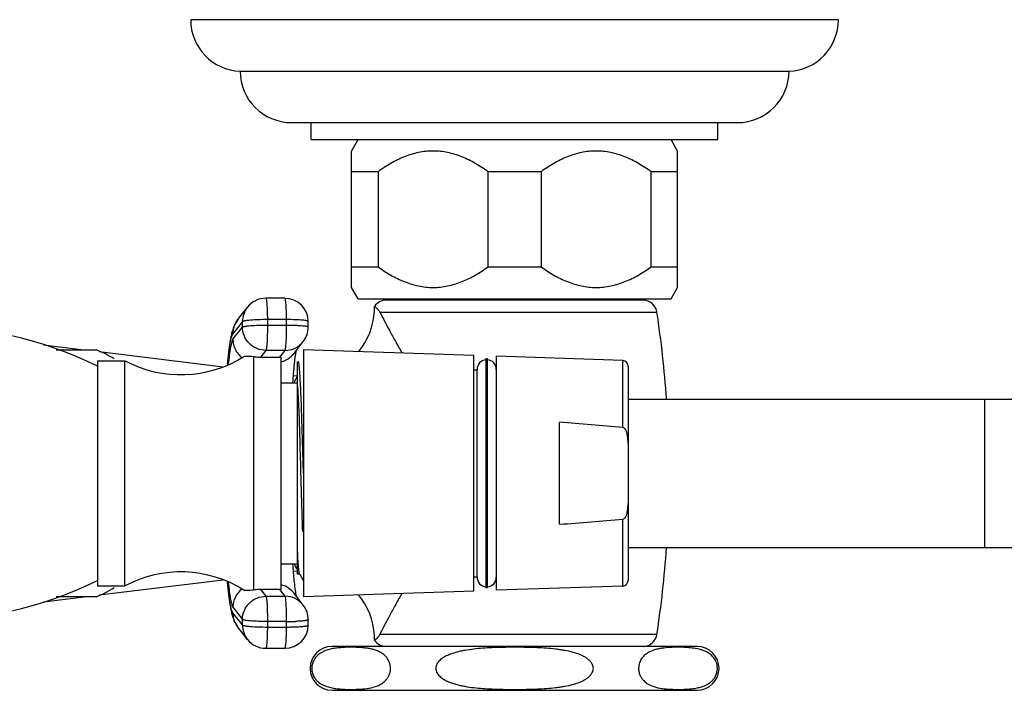
# Model space of a CAD drawing. Units: inches. Extents: x 4.5 to 17.6, y 2.9 to 12.1.
# Drawn here: x 10.6 to 14.1, y 9.6 to 12.1 of the extents above; entities that cross this region are included whole.
import ezdxf

# ---------------------------------------------------------------- set-up
doc = ezdxf.new("R2010")
doc.units = ezdxf.units.IN
doc.header["$LTSCALE"] = 1.21
doc.header["$MEASUREMENT"] = 0
doc.layers.get('0').update_dxf_attribs({"linetype": 'CONTINUOUS'})

msp = doc.modelspace()

# ---------------------------------------------------------------- linework, layer by layer
at = {"color": 7, "linetype": 'Continuous'}
for p, q in [((13.5444, 12.0523), (11.1844, 12.0523)), ((11.3644, 11.8645), (13.3644, 11.8645)), ((11.5525, 11.6773), (13.1763, 11.6773)), ((11.6234, 11.6153), (11.6234, 11.6773)), ((13.1054, 11.6153), (13.1054, 11.6773)), ((11.6234, 11.6153), (13.1054, 11.6153)), ((11.7704, 11.5737), (11.7944, 11.6153)), ((12.9584, 11.5737), (12.9344, 11.6153)), ((11.7704, 11.0769), (11.7704, 11.5737)), ((12.9584, 11.0769), (12.9584, 11.5737)), ((11.8669, 11.4984), (11.7704, 11.4984)), ((11.8669, 11.4984), (11.8669, 11.1522)), ((12.2678, 11.1522), (12.2678, 11.4984)), ((12.4609, 11.4984), (12.2678, 11.4984)), ((12.4609, 11.4984), (12.4609, 11.1522)), ((12.8618, 11.1522), (12.8618, 11.4984)), ((12.9584, 11.4984), (12.8618, 11.4984)), ((11.7704, 11.1522), (11.8669, 11.1522)), ((12.2678, 11.1522), (12.4609, 11.1522)), ((12.8618, 11.1522), (12.9584, 11.1522)), ((11.7944, 11.0353), (11.7704, 11.0769)), ((12.9344, 11.0353), (12.9584, 11.0769)), ((11.5278, 11.0373), (11.4579, 11.0373)), ((11.7944, 11.0353), (12.9344, 11.0353)), ((12.8324, 11.0304), (11.8964, 11.0304)), ((11.9544, 11.0304), (11.9544, 11.0353)), ((12.7744, 11.0304), (12.7744, 11.0353)), ((11.3562, 10.9604), (11.3911, 11.0048)), ((11.8708, 10.9917), (11.8736, 10.9869)), ((11.6129, 10.9329), (11.6128, 10.9528)), ((11.5598, 10.8354), (11.5947, 10.8799)), ((10.6486, 10.8677), (10.7949, 10.8498)), ((10.6941, 10.8498), (10.8402, 10.8498)), ((10.8512, 10.843), (11.3026, 10.7877)), ((11.5958, 10.8498), (11.5958, 9.9499)), ((12.2158, 10.8289), (11.5958, 10.8498)), ((10.8448, 10.8098), (10.8448, 9.9898)), ((10.8448, 10.8098), (10.9448, 10.8098)), ((10.9448, 9.9898), (10.9448, 10.8098)), ((11.4138, 10.8258), (11.4138, 9.9739)), ((11.4391, 10.8229), (11.5092, 10.8233)), ((11.5138, 9.9763), (11.5138, 10.8234)), ((11.5643, 10.8225), (11.5614, 10.7975)), ((11.5738, 10.0324), (11.5738, 10.8063)), ((11.5738, 10.8063), (11.5768, 10.8063)), ((11.5777, 10.806), (11.5774, 10.8063)), ((12.2158, 9.9709), (12.2158, 10.8288)), ((12.2603, 10.8165), (12.2603, 9.9832)), ((12.2653, 10.8165), (12.2603, 10.8165)), ((12.2653, 9.9832), (12.2653, 10.8165)), ((12.7585, 10.8105), (12.2978, 10.8261)), ((12.2978, 10.826), (12.2978, 9.9737)), ((12.2158, 10.7773), (12.2278, 10.7773)), ((12.2278, 10.0211), (12.2278, 10.7786)), ((12.7778, 10.7905), (12.7778, 10.0092)), ((11.5138, 10.7298), (11.5738, 10.7298)), ((11.5578, 10.7565), (11.5738, 10.7546)), ((11.5851, 10.7163), (11.5834, 10.7483)), ((11.5852, 10.7129), (11.5851, 10.7163)), ((11.5952, 10.3998), (11.5865, 10.6792)), ((12.7778, 10.6698), (17.3678, 10.6698)), ((12.5278, 10.2141), (12.5278, 10.5855)), ((11.5863, 10.3996), (11.5861, 10.4086)), ((12.7778, 10.1298), (17.3678, 10.1298)), ((11.5138, 10.0698), (11.5738, 10.0698)), ((11.5578, 10.0432), (11.5738, 10.0451)), ((11.561, 10.0688), (11.5648, 10.0613)), ((10.8512, 9.9567), (11.3026, 10.012)), ((11.5823, 10.032), (11.5738, 10.032)), ((11.5818, 10.0324), (11.5958, 10.0082)), ((12.2158, 10.0223), (12.2278, 10.0223)), ((10.8448, 9.9898), (10.9448, 9.9898)), ((11.5092, 9.9764), (11.4391, 9.9768)), ((12.2653, 9.9832), (12.2603, 9.9832)), ((12.7585, 9.9892), (12.2978, 9.9736)), ((10.6486, 9.932), (10.7948, 9.9498)), ((10.8402, 9.9498), (10.6941, 9.9498)), ((11.5947, 9.9198), (11.5598, 9.9643)), ((12.2158, 9.9708), (11.5958, 9.9498)), ((11.6128, 9.8469), (11.6129, 9.8668)), ((11.3911, 9.7949), (11.3562, 9.8393)), ((11.4579, 9.7624), (11.5278, 9.7624)), ((13.0294, 9.7693), (11.6994, 9.7693)), ((11.8541, 9.7917), (11.8541, 9.7917)), ((11.6994, 9.6093), (13.0294, 9.6093))]:
    msp.add_line(p, q, dxfattribs=at)
at = {"color": 9, "linetype": 'Continuous'}
for p, q in [((11.8736, 10.9869), (12.8831, 10.9869)), ((11.3731, 10.9523), (11.3382, 10.9078)), ((11.3733, 10.9324), (11.3731, 10.9523)), ((11.4638, 10.9598), (11.464, 10.9399)), ((11.5337, 10.9598), (11.4638, 10.9598)), ((11.5338, 10.9399), (11.5337, 10.9598)), ((11.3383, 10.8879), (11.3733, 10.9324)), ((11.464, 10.9399), (11.5338, 10.9399)), ((11.4586, 10.8477), (11.4391, 10.8229)), ((11.5284, 10.8477), (11.4586, 10.8477)), ((11.5092, 10.8233), (11.5284, 10.8477)), ((12.7585, 10.5672), (12.7585, 10.8105)), ((14.0778, 10.1298), (14.0778, 10.6698)), ((12.7585, 9.9892), (12.7585, 10.2325)), ((11.4391, 9.9768), (11.4586, 9.952)), ((11.5284, 9.952), (11.5092, 9.9764)), ((11.4586, 9.952), (11.5284, 9.952)), ((11.3383, 9.9118), (11.3733, 9.8673)), ((11.3731, 9.8474), (11.3382, 9.8918)), ((11.3731, 9.8474), (11.3733, 9.8673)), ((11.464, 9.8598), (11.4638, 9.8399)), ((11.4638, 9.8399), (11.5337, 9.8399)), ((11.5338, 9.8598), (11.464, 9.8598)), ((11.5337, 9.8399), (11.5338, 9.8598)), ((12.8831, 9.8128), (11.8736, 9.8128))]:
    msp.add_line(p, q, dxfattribs=at)
at = {"color": 7, "linetype": 'Continuous'}
for centre, radius, start, end in [((11.3724, 12.0523), 0.188, 180, 267.5611), ((13.3564, 12.0523), 0.188, 272.4389, 360), ((11.5524, 11.8653), 0.188, 180.2529, 270), ((13.1764, 11.8653), 0.188, 270, 359.7471), ((11.4579, 10.9523), 0.085, 90.003, 141.8413), ((11.5279, 10.9524), 0.0848, 0.3671, 89.9845), ((11.8963, 10.9792), 0.0512, 90, 145.6957), ((12.8325, 10.9792), 0.0512, 8.6361, 90), ((11.6042, 11.0027), 0.2499, 320.0557, 357.1329), ((11.6032, 11.0029), 0.2509, 357.0917, 1.1698), ((9.0181, 10.3998), 3.9093, 3.9722, 8.6361), ((10.1924, 9.4398), 1.5, 64.2164, 90), ((11.5279, 10.9324), 0.085, 321.8422, 0.3569), ((10.6808, 10.4558), 0.425, 58.0343, 67.9809), ((11.1484, 11.192), 0.433, 241.9501, 302.0942), ((11.5087, 10.9278), 0.1045, 270.2796, 272.8014), ((12.9988, 10.6494), 1.4449, 174.117, 175.4712), ((12.2628, 10.7786), 0.035, 94.096, 182.0467), ((12.2628, 10.7786), 0.035, 0, 85.904), ((12.7578, 10.7905), 0.02, 0, 88.0618), ((13.7491, 10.5875), 2.1978, 175.4059, 176.2699), ((12.9312, 10.7724), 1.3574, 182.5111, 182.6295), ((7.1493, 10.5262), 4.4398, 1.9744, 2.4103), ((9.9199, -23.6949), 34.3795, 85.26388, 85.64954), ((9.92, 44.4937), 34.3786, 274.35046, 274.7361), ((9.0181, 10.3998), 3.9093, 351.3639, 356.0278), ((13.8865, 10.2222), 2.3356, 183.7558, 184.5319), ((10.1924, 11.3598), 1.5, 270, 295.7836), ((11.1484, 9.6077), 0.433, 57.9058, 118.0499), ((13.4076, 10.1852), 1.8553, 184.563, 184.8191), ((13.0532, 10.155), 1.4996, 184.8064, 185.8132), ((12.2628, 10.0211), 0.035, 177.9533, 265.904), ((12.2628, 10.0211), 0.035, 274.096, 360), ((12.7578, 10.0092), 0.02, 271.9382, 360), ((10.6808, 10.3438), 0.425, 292.0191, 301.9657), ((13.312, 10.1679), 2.0003, 184.6945, 185.0094), ((11.5087, 9.8719), 0.1045, 87.1986, 89.7204), ((11.6042, 9.797), 0.2499, 2.8737, 39.9443), ((11.5279, 9.8673), 0.085, 359.6452, 38.1556), ((11.5279, 9.8473), 0.0848, 270.0156, 359.633), ((11.4579, 9.8474), 0.085, 218.1587, 269.997), ((11.6032, 9.7968), 0.2509, 358.83, 2.9149), ((12.8325, 9.8205), 0.0512, 270, 351.3639), ((11.6994, 9.6893), 0.08, 90, 270), ((11.8963, 9.8205), 0.0512, 214.3043, 270), ((13.0294, 9.6893), 0.08, 270, 90)]:
    msp.add_arc(centre, radius, start, end, dxfattribs=at)
at = {"color": 9, "linetype": 'Continuous'}
for centre, radius, start, end in [((11.4573, 10.9528), 0.0841, 141.8677, 180.3797), ((11.4224, 10.9084), 0.0841, 141.8677, 180.3797), ((11.5287, 10.9317), 0.0839, 269.9572, 321.8485), ((11.4939, 10.8872), 0.0839, 316.0386, 321.8442), ((11.4939, 10.8863), 0.083, 283.9028, 289.3356), ((11.4234, 9.9112), 0.085, 127.8753, 179.6092), ((11.4939, 9.9134), 0.083, 70.6644, 76.0972), ((11.5288, 9.868), 0.0839, 38.14, 90.0512), ((11.4224, 9.8913), 0.0841, 179.6203, 218.1323), ((11.4573, 9.8468), 0.0841, 179.6203, 218.1323), ((11.5348, 10.6974), 0.8376, 269.9297, 272.1192)]:
    msp.add_arc(centre, radius, start, end, dxfattribs=at)
at = {"color": 7, "linetype": 'Continuous'}
for points, knots in [([(12.2678, 11.4984), (12.2529, 11.5093), (12.2221, 11.5295), (12.173, 11.5539), (12.1296, 11.5673), (12.0941, 11.5728), (12.0674, 11.5742), (12.0406, 11.5728), (12.0052, 11.5673), (11.9618, 11.5539), (11.9127, 11.5295), (11.8819, 11.5093), (11.8669, 11.4984)], [0, 0, 0, 0, 0.127485, 0.253173, 0.377093, 0.438626, 0.5, 0.561374, 0.622907, 0.746828, 0.872515, 1, 1, 1, 1]), ([(12.8618, 11.4984), (12.8469, 11.5093), (12.8161, 11.5295), (12.767, 11.5539), (12.7236, 11.5673), (12.6881, 11.5728), (12.6614, 11.5742), (12.6346, 11.5728), (12.5992, 11.5673), (12.5558, 11.5539), (12.5067, 11.5295), (12.4759, 11.5093), (12.4609, 11.4984)], [0, 0, 0, 0, 0.127485, 0.253173, 0.377093, 0.438626, 0.5, 0.561374, 0.622907, 0.746828, 0.872515, 1, 1, 1, 1]), ([(11.8669, 11.1522), (11.8819, 11.1414), (11.9127, 11.1211), (11.9618, 11.0968), (12.0052, 11.0833), (12.0406, 11.0778), (12.0674, 11.0764), (12.0941, 11.0778), (12.1296, 11.0833), (12.173, 11.0968), (12.2221, 11.1211), (12.2529, 11.1414), (12.2678, 11.1522)], [0, 0, 0, 0, 0.127485, 0.253173, 0.377093, 0.438626, 0.5, 0.561374, 0.622907, 0.746828, 0.872515, 1, 1, 1, 1]), ([(12.4609, 11.1522), (12.4759, 11.1414), (12.5067, 11.1211), (12.5558, 11.0968), (12.5992, 11.0833), (12.6346, 11.0778), (12.6614, 11.0764), (12.6881, 11.0778), (12.7236, 11.0833), (12.767, 11.0968), (12.8161, 11.1211), (12.8469, 11.1414), (12.8618, 11.1522)], [0, 0, 0, 0, 0.127485, 0.253173, 0.377093, 0.438626, 0.5, 0.561374, 0.622907, 0.746828, 0.872515, 1, 1, 1, 1]), ([(11.854, 11.008), (11.8544, 11.0078), (11.8558, 11.0067), (11.8589, 11.0042), (11.8629, 11.0007), (11.8672, 10.9963), (11.8696, 10.9934), (11.8708, 10.9917)], [0, 0, 0, 0, 0.054663, 0.222931, 0.52067, 0.730701, 1, 1, 1, 1]), ([(11.8736, 10.9869), (11.8848, 10.9647), (11.9036, 10.9294), (11.9307, 10.8802), (11.9458, 10.8528), (11.9537, 10.8386)], [0, 0, 0, 0, 0.443897, 0.710855, 1, 1, 1, 1]), ([(11.3562, 10.9604), (11.3534, 10.9569), (11.3488, 10.9501), (11.345, 10.9427), (11.3434, 10.9393)], [0, 0, 0, 0, 0.536308, 1, 1, 1, 1]), ([(11.3434, 10.9393), (11.3419, 10.9359), (11.3392, 10.9293), (11.3352, 10.9164), (11.3329, 10.9069), (11.3316, 10.9006)], [0, 0, 0, 0, 0.277559, 0.522843, 1, 1, 1, 1]), ([(11.3274, 10.8771), (11.3271, 10.8747), (11.3256, 10.8648), (11.3243, 10.8548), (11.3234, 10.8471)], [0, 0, 0, 0, 0.235822, 1, 1, 1, 1]), ([(11.3316, 10.9006), (11.3312, 10.8987), (11.3297, 10.8909), (11.3283, 10.8831), (11.3274, 10.8771)], [0, 0, 0, 0, 0.239418, 1, 1, 1, 1]), ([(11.3234, 10.8471), (11.323, 10.8432), (11.3211, 10.826), (11.3195, 10.8088), (11.3184, 10.7956)], [0, 0, 0, 0, 0.231912, 1, 1, 1, 1]), ([(11.5683, 10.8468), (11.5676, 10.8434), (11.5661, 10.8353), (11.565, 10.8272), (11.5643, 10.8225)], [0, 0, 0, 0, 0.424167, 1, 1, 1, 1]), ([(11.3785, 10.8252), (11.38, 10.8261), (11.3829, 10.8268), (11.3872, 10.8271), (11.3931, 10.827), (11.402, 10.8263), (11.4096, 10.8259), (11.4138, 10.8258)], [0, 0, 0, 0, 0.148804, 0.245628, 0.359671, 0.642649, 1, 1, 1, 1]), ([(11.4138, 10.8258), (11.4157, 10.8253), (11.4241, 10.8237), (11.4326, 10.8229), (11.4391, 10.8229)], [0, 0, 0, 0, 0.231335, 1, 1, 1, 1]), ([(11.5834, 10.7483), (11.5832, 10.7524), (11.5827, 10.7602), (11.5818, 10.7711), (11.581, 10.7806), (11.5803, 10.7887), (11.5796, 10.7952), (11.5791, 10.7997), (11.5786, 10.8025), (11.5784, 10.804), (11.5781, 10.8051), (11.5779, 10.8058), (11.5778, 10.806)], [0, 0, 0, 0, 0.213609, 0.403123, 0.567848, 0.70708, 0.820134, 0.906639, 0.939902, 0.966507, 0.986493, 1, 1, 1, 1]), ([(11.5714, 10.7507), (11.57, 10.7481), (11.5664, 10.7416), (11.563, 10.7349), (11.5611, 10.7309)], [0, 0, 0, 0, 0.399018, 1, 1, 1, 1]), ([(11.5861, 10.4086), (11.5857, 10.4229), (11.5848, 10.4513), (11.5836, 10.4934), (11.5825, 10.5345), (11.5815, 10.5741), (11.5804, 10.606), (11.5794, 10.6304), (11.5783, 10.6531), (11.5768, 10.6796), (11.5756, 10.7003), (11.5752, 10.7101)], [0, 0, 0, 0, 0.142217, 0.282515, 0.419304, 0.551063, 0.676392, 0.736214, 0.793914, 0.902252, 1, 1, 1, 1]), ([(12.7778, 10.5094), (12.7778, 10.5121), (12.7777, 10.5174), (12.7773, 10.5255), (12.7765, 10.5335), (12.7751, 10.5415), (12.7735, 10.548), (12.7717, 10.5531), (12.7701, 10.5568), (12.7681, 10.5603), (12.7656, 10.5636), (12.7625, 10.5662), (12.7598, 10.5671), (12.7585, 10.5672)], [0, 0, 0, 0, 0.125016, 0.250032, 0.375045, 0.500053, 0.625046, 0.687564, 0.750083, 0.812605, 0.875124, 0.937624, 1, 1, 1, 1]), ([(11.5926, 10.1873), (11.5914, 10.2213), (11.5893, 10.292), (11.5874, 10.3628), (11.5863, 10.3996)], [0, 0, 0, 0, 0.480477, 1, 1, 1, 1]), ([(12.7585, 10.2325), (12.7598, 10.2326), (12.7625, 10.2335), (12.7656, 10.2361), (12.7681, 10.2393), (12.7701, 10.2429), (12.7717, 10.2466), (12.7735, 10.2516), (12.7751, 10.2582), (12.7765, 10.2661), (12.7773, 10.2742), (12.7777, 10.2823), (12.7778, 10.2876), (12.7778, 10.2903)], [0, 0, 0, 0, 0.06238, 0.124878, 0.187397, 0.249918, 0.312437, 0.374955, 0.499948, 0.624956, 0.749968, 0.874984, 1, 1, 1, 1]), ([(11.5767, 10.0689), (11.5764, 10.0725), (11.5753, 10.0896), (11.5744, 10.1066), (11.5738, 10.12)], [0, 0, 0, 0, 0.213534, 1, 1, 1, 1]), ([(11.5648, 10.0613), (11.5661, 10.0589), (11.5683, 10.0556), (11.5711, 10.0517), (11.5723, 10.05), (11.5728, 10.0493)], [0, 0, 0, 0, 0.578643, 0.811657, 1, 1, 1, 1]), ([(11.5802, 10.0359), (11.5798, 10.0376), (11.5792, 10.0417), (11.5784, 10.0489), (11.5775, 10.0582), (11.577, 10.0651), (11.5767, 10.0689)], [0, 0, 0, 0, 0.15681, 0.376411, 0.657852, 1, 1, 1, 1]), ([(11.5813, 10.0325), (11.581, 10.0328), (11.5806, 10.034), (11.5803, 10.0352), (11.5802, 10.0359)], [0, 0, 0, 0, 0.388355, 1, 1, 1, 1]), ([(11.3193, 9.9932), (11.3196, 9.9897), (11.3208, 9.9765), (11.3222, 9.9634), (11.3233, 9.9537)], [0, 0, 0, 0, 0.26433, 1, 1, 1, 1]), ([(11.4138, 9.9739), (11.4096, 9.9738), (11.402, 9.9734), (11.3931, 9.9727), (11.3872, 9.9726), (11.3829, 9.9729), (11.38, 9.9736), (11.3785, 9.9745)], [0, 0, 0, 0, 0.357351, 0.640329, 0.754371, 0.851196, 1, 1, 1, 1]), ([(11.4391, 9.9768), (11.4369, 9.9768), (11.4284, 9.9765), (11.4199, 9.9753), (11.4138, 9.9739)], [0, 0, 0, 0, 0.265012, 1, 1, 1, 1]), ([(11.5613, 10.0031), (11.5624, 9.9931), (11.564, 9.9792), (11.5665, 9.9625), (11.5677, 9.9558), (11.5683, 9.9529)], [0, 0, 0, 0, 0.598233, 0.82712, 1, 1, 1, 1]), ([(11.3233, 9.9537), (11.3236, 9.951), (11.3248, 9.9408), (11.3262, 9.9307), (11.3273, 9.9232)], [0, 0, 0, 0, 0.26461, 1, 1, 1, 1]), ([(11.8736, 9.8128), (11.8788, 9.8231), (11.8903, 9.8452), (11.9092, 9.8803), (11.9307, 9.9195), (11.9458, 9.9469), (11.9537, 9.9611)], [0, 0, 0, 0, 0.204282, 0.443704, 0.71078, 1, 1, 1, 1]), ([(11.3273, 9.9232), (11.3276, 9.9212), (11.3289, 9.9132), (11.3303, 9.9052), (11.3315, 9.8994)], [0, 0, 0, 0, 0.26185, 1, 1, 1, 1]), ([(11.3315, 9.8994), (11.3329, 9.893), (11.3351, 9.8835), (11.3392, 9.8705), (11.3418, 9.8639), (11.3434, 9.8605)], [0, 0, 0, 0, 0.477494, 0.722639, 1, 1, 1, 1]), ([(11.3434, 9.8605), (11.345, 9.857), (11.3488, 9.8497), (11.3534, 9.8428), (11.3562, 9.8393)], [0, 0, 0, 0, 0.463479, 1, 1, 1, 1]), ([(11.8541, 9.7917), (11.8541, 9.7916), (11.8541, 9.7917), (11.8541, 9.7917), (11.8542, 9.7918), (11.8544, 9.7919), (11.8545, 9.792), (11.8548, 9.7923), (11.8553, 9.7926), (11.856, 9.7931), (11.8568, 9.7938), (11.8578, 9.7946), (11.8589, 9.7955), (11.8602, 9.7967), (11.8617, 9.7979), (11.8633, 9.7994), (11.8651, 9.8012), (11.867, 9.8033), (11.8692, 9.8057), (11.8715, 9.8089), (11.8729, 9.8114), (11.8736, 9.8128)], [0, 0, 0, 0, 0.000816, 0.003227, 0.007266, 0.012924, 0.020198, 0.029088, 0.051793, 0.081198, 0.117483, 0.160879, 0.211662, 0.270234, 0.337087, 0.412864, 0.498638, 0.595919, 0.706397, 0.836724, 1, 1, 1, 1]), ([(11.7569, 9.766), (11.7509, 9.7659), (11.7387, 9.7654), (11.7206, 9.764), (11.7024, 9.7614), (11.6842, 9.7572), (11.666, 9.7503), (11.6514, 9.7411), (11.6407, 9.7307), (11.6331, 9.72), (11.6271, 9.706), (11.6255, 9.6952), (11.6255, 9.6893)], [0, 0, 0, 0, 0.107167, 0.214543, 0.322487, 0.431856, 0.544671, 0.665819, 0.733099, 0.808529, 0.896861, 1, 1, 1, 1]), ([(11.876, 9.7474), (11.8713, 9.75), (11.8617, 9.7544), (11.8468, 9.7589), (11.8318, 9.762), (11.8119, 9.7646), (11.7869, 9.7661), (11.7669, 9.7662), (11.7569, 9.766)], [0, 0, 0, 0, 0.131982, 0.259248, 0.384134, 0.507905, 0.754154, 1, 1, 1, 1]), ([(12.5784, 9.7474), (12.5678, 9.7504), (12.5516, 9.754), (12.5298, 9.7574), (12.5079, 9.7603), (12.4804, 9.7628), (12.4473, 9.7646), (12.4142, 9.7657), (12.381, 9.7661), (12.3479, 9.7661), (12.3148, 9.7657), (12.2817, 9.7646), (12.2486, 9.7628), (12.2156, 9.7598), (12.1883, 9.7559), (12.1666, 9.7516), (12.1505, 9.7476), (12.1347, 9.7427), (12.1193, 9.7365), (12.1047, 9.7287), (12.0935, 9.7204), (12.086, 9.7123), (12.0813, 9.7054), (12.0782, 9.6976), (12.0774, 9.6921), (12.0774, 9.6893)], [0, 0, 0, 0, 0.0625, 0.093778, 0.125038, 0.187533, 0.250028, 0.312525, 0.375018, 0.437512, 0.500005, 0.562499, 0.624992, 0.687484, 0.749973, 0.781221, 0.81247, 0.843719, 0.874967, 0.906211, 0.937441, 0.953085, 0.968725, 0.984367, 1, 1, 1, 1]), ([(12.9682, 9.766), (12.9582, 9.7662), (12.9382, 9.766), (12.9131, 9.7643), (12.8931, 9.7613), (12.8729, 9.7567), (12.858, 9.7508), (12.849, 9.7451)], [0, 0, 0, 0, 0.245169, 0.490846, 0.614477, 0.739444, 1, 1, 1, 1]), ([(13.0668, 9.7474), (13.0629, 9.7496), (13.055, 9.7533), (13.0387, 9.7588), (13.018, 9.763), (12.9931, 9.7653), (12.9765, 9.7659), (12.9682, 9.766)], [0, 0, 0, 0, 0.132094, 0.259839, 0.508873, 0.754848, 1, 1, 1, 1]), ([(11.9125, 9.6893), (11.9125, 9.6971), (11.9098, 9.7112), (11.9, 9.728), (11.8885, 9.7395), (11.8801, 9.7451), (11.876, 9.7474)], [0, 0, 0, 0, 0.323189, 0.583405, 0.802407, 1, 1, 1, 1]), ([(12.6514, 9.6893), (12.6514, 9.6935), (12.6496, 9.7018), (12.6431, 9.7124), (12.6342, 9.7212), (12.6241, 9.7285), (12.6133, 9.7345), (12.5982, 9.7413), (12.5864, 9.7451), (12.5784, 9.7474)], [0, 0, 0, 0, 0.124683, 0.249588, 0.374643, 0.499725, 0.624817, 0.749909, 1, 1, 1, 1]), ([(12.849, 9.7451), (12.8452, 9.7428), (12.8376, 9.7371), (12.8273, 9.7257), (12.8186, 9.7097), (12.8163, 9.6965), (12.8163, 9.6893)], [0, 0, 0, 0, 0.198122, 0.418718, 0.680352, 1, 1, 1, 1]), ([(13.1033, 9.6893), (13.1033, 9.6971), (13.1006, 9.7112), (13.0908, 9.728), (13.0792, 9.7395), (13.0709, 9.7451), (13.0668, 9.7474)], [0, 0, 0, 0, 0.323185, 0.583405, 0.802407, 1, 1, 1, 1]), ([(11.6255, 9.6893), (11.6255, 9.6834), (11.6271, 9.6723), (11.6333, 9.6582), (11.6412, 9.6474), (11.6522, 9.637), (11.6671, 9.6279), (11.6857, 9.6211), (11.7042, 9.6169), (11.7228, 9.6145), (11.7413, 9.6131), (11.7537, 9.6127), (11.7598, 9.6126)], [0, 0, 0, 0, 0.103289, 0.191412, 0.266549, 0.333585, 0.454463, 0.567249, 0.676743, 0.784903, 0.892544, 1, 1, 1, 1]), ([(11.8039, 9.6137), (11.8141, 9.6144), (11.8348, 9.6166), (11.8604, 9.6232), (11.8803, 9.6331), (11.8922, 9.6425), (11.9008, 9.6526), (11.9068, 9.6625), (11.9114, 9.675), (11.9125, 9.6844), (11.9125, 9.6893)], [0, 0, 0, 0, 0.209767, 0.424334, 0.537773, 0.661546, 0.730953, 0.808735, 0.898442, 1, 1, 1, 1]), ([(12.0774, 9.6893), (12.0774, 9.6866), (12.0782, 9.681), (12.0813, 9.6733), (12.086, 9.6664), (12.0935, 9.6582), (12.1047, 9.6499), (12.1194, 9.6422), (12.1348, 9.636), (12.1506, 9.631), (12.1667, 9.627), (12.1884, 9.6227), (12.2157, 9.6189), (12.2488, 9.6159), (12.2819, 9.6141), (12.315, 9.613), (12.3481, 9.6125), (12.3813, 9.6125), (12.4144, 9.613), (12.4476, 9.6141), (12.4807, 9.6159), (12.5082, 9.6184), (12.5301, 9.6213), (12.5519, 9.6248), (12.5682, 9.6284), (12.5788, 9.6314)], [0, 0, 0, 0, 0.015633, 0.031276, 0.046916, 0.062559, 0.09379, 0.125034, 0.156282, 0.187531, 0.21878, 0.250028, 0.312517, 0.375008, 0.437501, 0.499995, 0.562488, 0.624981, 0.687475, 0.749971, 0.812465, 0.87496, 0.906221, 0.937501, 1, 1, 1, 1]), ([(12.5788, 9.6314), (12.5867, 9.6336), (12.5985, 9.6375), (12.6135, 9.6443), (12.6243, 9.6503), (12.6343, 9.6575), (12.6431, 9.6663), (12.6496, 9.677), (12.6514, 9.6852), (12.6514, 9.6893)], [0, 0, 0, 0, 0.250025, 0.375085, 0.500155, 0.625227, 0.750301, 0.875247, 1, 1, 1, 1]), ([(12.8163, 9.6893), (12.8163, 9.6844), (12.8174, 9.675), (12.8219, 9.6626), (12.8279, 9.6526), (12.8366, 9.6425), (12.8485, 9.6332), (12.8683, 9.6233), (12.8939, 9.6166), (12.9145, 9.6144), (12.9247, 9.6137)], [0, 0, 0, 0, 0.101546, 0.191259, 0.269058, 0.33848, 0.462275, 0.575722, 0.790271, 1, 1, 1, 1]), ([(12.9688, 9.6126), (12.975, 9.6127), (12.9874, 9.6131), (13.0059, 9.6145), (13.0245, 9.6169), (13.0431, 9.621), (13.0617, 9.6278), (13.0766, 9.637), (13.0876, 9.6474), (13.0955, 9.6582), (13.1017, 9.6723), (13.1033, 9.6834), (13.1033, 9.6893)], [0, 0, 0, 0, 0.107467, 0.215118, 0.323286, 0.432785, 0.54557, 0.666438, 0.733465, 0.808592, 0.896707, 1, 1, 1, 1]), ([(11.7598, 9.6126), (11.7672, 9.6125), (11.7819, 9.6126), (11.7966, 9.6132), (11.8039, 9.6137)], [0, 0, 0, 0, 0.499814, 1, 1, 1, 1]), ([(12.9247, 9.6137), (12.9321, 9.6132), (12.9468, 9.6126), (12.9615, 9.6125), (12.9688, 9.6126)], [0, 0, 0, 0, 0.500188, 1, 1, 1, 1])]:
    msp.add_open_spline(points, degree=3, knots=knots, dxfattribs=at)
at = {"color": 9, "linetype": 'Continuous'}
for points, knots in [([(11.4579, 11.0373), (11.4581, 11.0373), (11.4585, 11.037), (11.4588, 11.0364), (11.4592, 11.0355), (11.4596, 11.0338), (11.4604, 11.03), (11.4612, 11.0237), (11.462, 11.0143), (11.4627, 11.0028), (11.4633, 10.9895), (11.4637, 10.975), (11.4638, 10.9649), (11.4638, 10.9598)], [0, 0, 0, 0, 0.008458, 0.015249, 0.024078, 0.048147, 0.080941, 0.171769, 0.293679, 0.44285, 0.614397, 0.802629, 1, 1, 1, 1]), ([(11.5337, 10.9598), (11.5336, 10.9649), (11.5335, 10.975), (11.5331, 10.9895), (11.5326, 11.0028), (11.5319, 11.0143), (11.531, 11.0237), (11.5302, 11.03), (11.5295, 11.0338), (11.529, 11.0355), (11.5286, 11.0364), (11.5283, 11.037), (11.528, 11.0373), (11.5278, 11.0373)], [0, 0, 0, 0, 0.197371, 0.385603, 0.55715, 0.706321, 0.828231, 0.919059, 0.951853, 0.975922, 0.984751, 0.991542, 1, 1, 1, 1]), ([(11.4021, 10.9576), (11.3983, 10.9573), (11.3929, 10.9568), (11.3862, 10.9559), (11.3821, 10.9552), (11.3787, 10.9546), (11.3761, 10.9539), (11.3743, 10.9532), (11.3734, 10.9526), (11.3731, 10.9523)], [0, 0, 0, 0, 0.386606, 0.548793, 0.688098, 0.803155, 0.893355, 0.958594, 1, 1, 1, 1]), ([(11.4638, 10.9598), (11.4529, 10.9598), (11.4323, 10.9595), (11.4117, 10.9584), (11.4021, 10.9576)], [0, 0, 0, 0, 0.532947, 1, 1, 1, 1]), ([(11.5919, 10.9576), (11.5879, 10.958), (11.5791, 10.9586), (11.5597, 10.9596), (11.5443, 10.9598), (11.5337, 10.9598)], [0, 0, 0, 0, 0.208375, 0.450908, 1, 1, 1, 1]), ([(11.6127, 10.9528), (11.6127, 10.9531), (11.6125, 10.9535), (11.6119, 10.9538), (11.611, 10.9543), (11.6095, 10.9549), (11.6072, 10.9555), (11.6042, 10.9561), (11.599, 10.9569), (11.5949, 10.9573), (11.5919, 10.9576)], [0, 0, 0, 0, 0.034472, 0.059206, 0.090278, 0.172922, 0.283977, 0.423348, 0.58999, 1, 1, 1, 1]), ([(11.3191, 10.7974), (11.3203, 10.8116), (11.3223, 10.8317), (11.3255, 10.8569), (11.3278, 10.8721), (11.3303, 10.8848), (11.3327, 10.895), (11.3349, 10.9017), (11.3368, 10.9057), (11.3377, 10.9072), (11.3382, 10.9078)], [0, 0, 0, 0, 0.379351, 0.538215, 0.675488, 0.790464, 0.882768, 0.95238, 0.978845, 1, 1, 1, 1]), ([(11.3733, 10.9324), (11.3735, 10.9327), (11.3744, 10.9333), (11.3763, 10.9339), (11.3789, 10.9346), (11.3822, 10.9353), (11.3863, 10.936), (11.393, 10.9368), (11.3984, 10.9374), (11.4023, 10.9377)], [0, 0, 0, 0, 0.041406, 0.106645, 0.196845, 0.311902, 0.451207, 0.613394, 1, 1, 1, 1]), ([(11.4586, 10.8477), (11.4475, 10.8477), (11.4252, 10.8521), (11.3969, 10.8709), (11.3779, 10.8991), (11.3733, 10.9213), (11.3733, 10.9324)], [0, 0, 0, 0, 0.24996, 0.500239, 0.750378, 1, 1, 1, 1]), ([(11.4023, 10.9377), (11.4118, 10.9385), (11.4324, 10.9395), (11.453, 10.9399), (11.464, 10.9399)], [0, 0, 0, 0, 0.467053, 1, 1, 1, 1]), ([(11.464, 10.9399), (11.464, 10.9343), (11.464, 10.9234), (11.4637, 10.9072), (11.4633, 10.8921), (11.4627, 10.8785), (11.462, 10.8684), (11.4613, 10.8615), (11.4608, 10.8573), (11.4603, 10.8538), (11.4598, 10.851), (11.4593, 10.8491), (11.4588, 10.848), (11.4586, 10.8477)], [0, 0, 0, 0, 0.179571, 0.356093, 0.521811, 0.670557, 0.796805, 0.850044, 0.895976, 0.934125, 0.964239, 0.986174, 1, 1, 1, 1]), ([(11.5324, 10.8778), (11.533, 10.8875), (11.5337, 10.9082), (11.5338, 10.9289), (11.5338, 10.9399)], [0, 0, 0, 0, 0.468956, 1, 1, 1, 1]), ([(11.5338, 10.9399), (11.5365, 10.9399), (11.5472, 10.9398), (11.5579, 10.9396), (11.5658, 10.9393)], [0, 0, 0, 0, 0.257757, 1, 1, 1, 1]), ([(11.5658, 10.9393), (11.5705, 10.9391), (11.5792, 10.9387), (11.5912, 10.9378), (11.5997, 10.9369), (11.6052, 10.936), (11.6075, 10.9355), (11.6085, 10.9352)], [0, 0, 0, 0, 0.329222, 0.612078, 0.838231, 0.927583, 1, 1, 1, 1]), ([(11.6085, 10.9352), (11.6091, 10.9351), (11.6102, 10.9348), (11.6115, 10.9343), (11.6122, 10.9338), (11.6127, 10.9335), (11.6129, 10.9331), (11.6129, 10.9329)], [0, 0, 0, 0, 0.384932, 0.673222, 0.782849, 0.87142, 1, 1, 1, 1]), ([(11.3383, 10.8879), (11.3379, 10.8874), (11.3371, 10.8861), (11.3354, 10.8827), (11.3335, 10.877), (11.3313, 10.8686), (11.3292, 10.8581), (11.3271, 10.8455), (11.3242, 10.8247), (11.3224, 10.8081), (11.3213, 10.7964)], [0, 0, 0, 0, 0.022202, 0.049538, 0.120353, 0.213185, 0.328082, 0.464821, 0.622843, 1, 1, 1, 1]), ([(11.3383, 10.8879), (11.3384, 10.8815), (11.3399, 10.8687), (11.3465, 10.8505), (11.357, 10.8342), (11.3663, 10.8252), (11.3713, 10.8212)], [0, 0, 0, 0, 0.249373, 0.499379, 0.749549, 1, 1, 1, 1]), ([(11.5284, 10.8477), (11.5287, 10.848), (11.5291, 10.8491), (11.5296, 10.851), (11.5302, 10.8538), (11.5307, 10.8573), (11.5312, 10.8615), (11.5318, 10.8684), (11.5322, 10.8739), (11.5324, 10.8778)], [0, 0, 0, 0, 0.041968, 0.10855, 0.199959, 0.315758, 0.45518, 0.616785, 1, 1, 1, 1]), ([(11.5214, 10.808), (11.5275, 10.8102), (11.5394, 10.8159), (11.5497, 10.8243), (11.5542, 10.829)], [0, 0, 0, 0, 0.500123, 1, 1, 1, 1]), ([(11.3382, 9.8918), (11.3377, 9.8925), (11.3368, 9.894), (11.3349, 9.898), (11.3327, 9.9047), (11.3303, 9.9148), (11.3278, 9.9276), (11.3255, 9.9428), (11.3223, 9.968), (11.3203, 9.9881), (11.3191, 10.0023)], [0, 0, 0, 0, 0.021155, 0.04762, 0.117232, 0.209536, 0.324512, 0.461785, 0.620649, 1, 1, 1, 1]), ([(11.3213, 10.0033), (11.3224, 9.9916), (11.3242, 9.975), (11.3271, 9.9542), (11.3292, 9.9416), (11.3313, 9.9311), (11.3335, 9.9227), (11.3354, 9.917), (11.3371, 9.9136), (11.3379, 9.9123), (11.3383, 9.9118)], [0, 0, 0, 0, 0.377157, 0.535179, 0.671918, 0.786815, 0.879647, 0.950462, 0.977798, 1, 1, 1, 1]), ([(11.5598, 9.9643), (11.5549, 9.9705), (11.5432, 9.9817), (11.5289, 9.9891), (11.5214, 9.9917)], [0, 0, 0, 0, 0.499572, 1, 1, 1, 1]), ([(11.3733, 9.8673), (11.3733, 9.8783), (11.3779, 9.9006), (11.3969, 9.9287), (11.4252, 9.9476), (11.4475, 9.952), (11.4586, 9.952)], [0, 0, 0, 0, 0.249622, 0.499761, 0.75004, 1, 1, 1, 1]), ([(11.4586, 9.952), (11.4588, 9.9517), (11.4593, 9.9506), (11.4598, 9.9487), (11.4603, 9.9459), (11.4608, 9.9424), (11.4613, 9.9382), (11.462, 9.9313), (11.4627, 9.9212), (11.4633, 9.9076), (11.4637, 9.8924), (11.464, 9.8763), (11.464, 9.8653), (11.464, 9.8598)], [0, 0, 0, 0, 0.013826, 0.035761, 0.065875, 0.104024, 0.149956, 0.203195, 0.329443, 0.478189, 0.643907, 0.820429, 1, 1, 1, 1]), ([(11.5324, 9.9219), (11.5322, 9.9258), (11.5318, 9.9313), (11.5312, 9.9382), (11.5307, 9.9424), (11.5302, 9.9459), (11.5296, 9.9487), (11.5291, 9.9506), (11.5287, 9.9517), (11.5284, 9.952)], [0, 0, 0, 0, 0.383215, 0.54482, 0.684242, 0.800041, 0.89145, 0.958032, 1, 1, 1, 1]), ([(11.5338, 9.8598), (11.5338, 9.8708), (11.5337, 9.8915), (11.533, 9.9122), (11.5324, 9.9219)], [0, 0, 0, 0, 0.531044, 1, 1, 1, 1]), ([(11.4023, 9.862), (11.3984, 9.8623), (11.393, 9.8628), (11.3863, 9.8637), (11.3822, 9.8644), (11.3789, 9.8651), (11.3763, 9.8657), (11.3744, 9.8664), (11.3735, 9.867), (11.3733, 9.8673)], [0, 0, 0, 0, 0.386606, 0.548793, 0.688098, 0.803155, 0.893355, 0.958594, 1, 1, 1, 1]), ([(11.6129, 9.8668), (11.6129, 9.8664), (11.6121, 9.8657), (11.6109, 9.8652), (11.6095, 9.8647), (11.6077, 9.8642), (11.6055, 9.8638), (11.6029, 9.8633), (11.5988, 9.8627), (11.5929, 9.8621), (11.5814, 9.8611), (11.5722, 9.8606), (11.5658, 9.8604)], [0, 0, 0, 0, 0.027468, 0.051073, 0.082227, 0.121142, 0.167805, 0.222008, 0.283501, 0.427261, 0.596734, 1, 1, 1, 1]), ([(11.3731, 9.8474), (11.3734, 9.8471), (11.3743, 9.8465), (11.3761, 9.8458), (11.3787, 9.8451), (11.3821, 9.8445), (11.3862, 9.8438), (11.3929, 9.8429), (11.3983, 9.8424), (11.4021, 9.8421)], [0, 0, 0, 0, 0.041406, 0.106645, 0.196845, 0.311902, 0.451207, 0.613394, 1, 1, 1, 1]), ([(11.4021, 9.8421), (11.4117, 9.8413), (11.4323, 9.8402), (11.4529, 9.8399), (11.4638, 9.8399)], [0, 0, 0, 0, 0.467053, 1, 1, 1, 1]), ([(11.464, 9.8598), (11.453, 9.8598), (11.4324, 9.8602), (11.4118, 9.8612), (11.4023, 9.862)], [0, 0, 0, 0, 0.532947, 1, 1, 1, 1]), ([(11.4638, 9.8399), (11.4638, 9.8347), (11.4637, 9.8247), (11.4633, 9.8102), (11.4627, 9.7969), (11.462, 9.7854), (11.4612, 9.776), (11.4604, 9.7697), (11.4596, 9.7659), (11.4592, 9.7642), (11.4588, 9.7633), (11.4585, 9.7627), (11.4581, 9.7624), (11.4579, 9.7624)], [0, 0, 0, 0, 0.197371, 0.385603, 0.55715, 0.706321, 0.828231, 0.919059, 0.951853, 0.975922, 0.984751, 0.991542, 1, 1, 1, 1]), ([(11.5278, 9.7624), (11.528, 9.7624), (11.5283, 9.7627), (11.5286, 9.7633), (11.529, 9.7642), (11.5295, 9.7659), (11.5302, 9.7697), (11.531, 9.776), (11.5319, 9.7854), (11.5326, 9.7969), (11.5331, 9.8102), (11.5335, 9.8247), (11.5336, 9.8347), (11.5337, 9.8399)], [0, 0, 0, 0, 0.008458, 0.015249, 0.024078, 0.048147, 0.080941, 0.171769, 0.293679, 0.44285, 0.614397, 0.802629, 1, 1, 1, 1]), ([(11.5337, 9.8399), (11.5389, 9.8399), (11.5491, 9.84), (11.5639, 9.8403), (11.5774, 9.841), (11.5876, 9.8417), (11.5948, 9.8424), (11.5994, 9.8429), (11.6033, 9.8435), (11.6066, 9.8441), (11.6092, 9.8447), (11.6109, 9.8453), (11.6119, 9.8458), (11.6124, 9.8462), (11.6127, 9.8466), (11.6127, 9.8469)], [0, 0, 0, 0, 0.19562, 0.382685, 0.553563, 0.70249, 0.767134, 0.824509, 0.874193, 0.915788, 0.948941, 0.973553, 0.982762, 0.990045, 1, 1, 1, 1])]:
    msp.add_open_spline(points, degree=3, knots=knots, dxfattribs=at)

doc.saveas('drawing.dxf')
